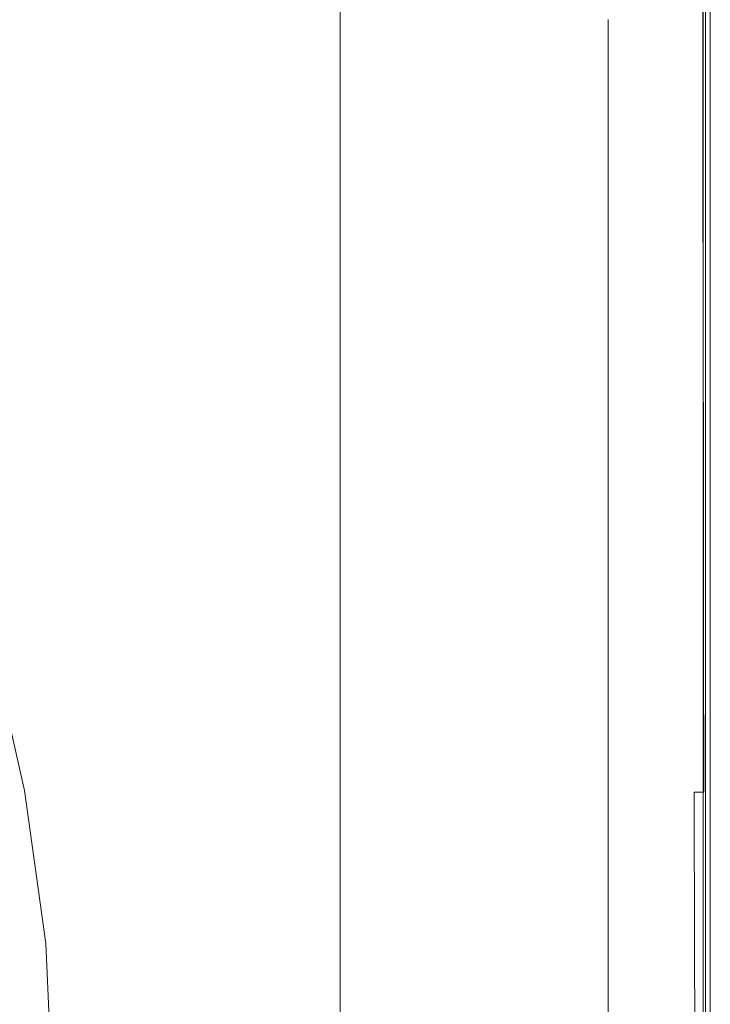
# Model space of a CAD drawing. Extents: x -800 to 800, y -363 to 387.
# Drawn here: x 710 to 800, y 36 to 164 of the extents above; entities that cross this region are included whole.
import ezdxf

# ---------------------------------------------------------------- set-up
doc = ezdxf.new("R2010")
doc.units = 0
doc.header["$LTSCALE"] = 500
doc.header["$MEASUREMENT"] = 0
doc.layers.add('TELIMENA_CERAMIKA', color=7, linetype='Continuous')

msp = doc.modelspace()

# ---------------------------------------------------------------- linework, layer by layer
at = {"layer": 'TELIMENA_CERAMIKA', "lineweight": 0}
for points, invisible_edges in [([(757.96, 187.11, 223.47), (757.96, 156.64, 223.47), (751.95, 164.14, 223.47), (751.95, 196.01, 223.47)], 11), ([(769.6, 196.23, 223.47), (775.05, 187.19, 223.47), (775.05, 161.79, 223.47), (769.6, 169.86, 223.47)], 15), ([(763.87, 178.34, 223.47), (763.87, 149.26, 223.47), (757.96, 156.64, 223.47), (757.96, 187.11, 223.47)], 15), ([(780.12, 178.77, 223.47), (780.12, 154.27, 223.47), (775.05, 161.79, 223.47), (775.05, 187.19, 223.47)], 15), ([(788.76, 164.43, 223.47), (788.76, 186.8, 223.47), (792.14, 180.81, 223.47), (792.14, 158.81, 223.47)], 15), ([(794.77, 154.45, 223.47), (792.14, 158.81, 223.47), (792.14, 180.81, 223.47), (794.77, 176.16, 223.47)], 15), ([(763.87, 178.34, 223.47), (769.6, 169.86, 223.47), (769.6, 142.12, 223.47), (763.87, 149.26, 223.47)], 15), ([(784.72, 171.13, 223.47), (784.72, 147.46, 223.47), (780.12, 154.27, 223.47), (780.12, 178.77, 223.47)], 15), ([(796.74, 151.17, 223.6), (794.77, 154.45, 223.47), (794.77, 176.16, 223.47), (796.74, 172.67, 223.6)], 15), ([(796.74, 151.17, 223.6), (796.74, 172.67, 223.6), (798.15, 170.17, 223.98), (798.15, 148.83, 223.98)], 15), ([(784.72, 171.13, 223.47), (788.76, 164.43, 223.47), (788.76, 141.48, 223.47), (784.72, 147.46, 223.47)], 15), ([(707.26, 147.4, 282.68), (721.66, 146.66, 285.28), (718.06, 168.22, 285.43), (701.51, 169.45, 282.98)], 15), ([(769.6, 169.86, 223.47), (775.05, 161.79, 223.47), (775.05, 135.32, 223.47), (769.6, 142.12, 223.47)], 15), ([(798.15, 148.83, 223.98), (798.15, 170.17, 223.98), (799.09, 168.51, 224.74), (799.09, 147.27, 224.74)], 15), ([(721.66, 146.66, 285.28), (735.8, 146.03, 286.85), (733.45, 167.37, 286.92), (718.06, 168.22, 285.43)], 15), ([(799.65, 146.34, 226.01), (799.09, 147.27, 224.74), (799.09, 168.51, 224.74), (799.65, 167.51, 226.01)], 13), ([(748.91, 145.68, 287.79), (747.4, 166.89, 287.82), (733.45, 167.37, 286.92), (735.8, 146.03, 286.85)], 15), ([(760.76, 145.53, 288.26), (759.79, 166.68, 288.26), (747.4, 166.89, 287.82), (748.91, 145.68, 287.79)], 15), ([(760.76, 145.53, 288.26), (771.13, 145.53, 288.41), (770.49, 166.66, 288.41), (759.79, 166.68, 288.26)], 15), ([(771.13, 145.53, 288.41), (779.8, 145.59, 288.41), (779.35, 166.71, 288.41), (770.49, 166.66, 288.41)], 15), ([(786.54, 145.63, 288.41), (786.24, 166.76, 288.41), (779.35, 166.71, 288.41), (779.8, 145.59, 288.41)], 15), ([(791.6, 145.66, 288.29), (791.41, 166.79, 288.29), (786.24, 166.76, 288.41), (786.54, 145.63, 288.41)], 15), ([(791.6, 145.66, 288.29), (795.21, 145.68, 287.91), (795.1, 166.82, 287.91), (791.41, 166.79, 288.29)], 15), ([(795.21, 145.68, 287.91), (797.62, 145.7, 287.15), (797.57, 166.83, 287.15), (795.1, 166.82, 287.91)], 15), ([(797.93, 145.35, 221.67), (797.93, 166.43, 221.67), (796.76, 166.2, 222.05), (796.76, 145.15, 222.05)], 15), ([(799.07, 145.71, 285.88), (799.04, 166.84, 285.88), (797.57, 166.83, 287.15), (797.62, 145.7, 287.15)], 15), ([(797.93, 145.35, 221.67), (798.81, 145.5, 221.21), (798.81, 166.61, 221.21), (797.93, 166.43, 221.67)], 15), ([(798.81, 145.5, 221.21), (799.42, 145.61, 220.66), (799.42, 166.73, 220.66), (798.81, 166.61, 221.21)], 15), ([(799.79, 145.71, 283.98), (799.78, 166.85, 283.98), (799.04, 166.84, 285.88), (799.07, 145.71, 285.88)], 11), ([(799.79, 145.67, 220.05), (799.79, 166.8, 220.05), (799.42, 166.73, 220.66), (799.42, 145.61, 220.66)], 11), ([(799.93, 145.87, 227.91), (799.65, 146.34, 226.01), (799.65, 167.51, 226.01), (799.93, 167.02, 227.91)], 15), ([(799.79, 145.71, 283.98), (800.03, 145.72, 281.31), (800.03, 166.85, 281.31), (799.78, 166.85, 283.98)], 15), ([(799.97, 145.7, 211.31), (799.97, 166.84, 211.31), (799.79, 166.8, 220.05), (799.79, 145.67, 220.05)], 15), ([(799.93, 145.87, 227.91), (799.93, 167.02, 227.91), (800.03, 166.85, 230.58), (800.03, 145.72, 230.58)], 15), ([(799.97, 145.7, 211.31), (800.03, 145.72, 186.39), (800.03, 166.85, 186.39), (799.97, 166.84, 211.31)], 15), ([(800.03, 145.72, 230.58), (800.03, 166.85, 230.58), (800.03, 166.85, 234.13), (800.03, 145.72, 234.13)], 15), ([(800.03, 145.72, 267.87), (800.03, 145.72, 262.03), (800.03, 166.85, 262.03), (800.03, 166.85, 267.87)], 15), ([(800.03, 145.72, 262.03), (800.03, 145.72, 255.94), (800.03, 166.85, 255.94), (800.03, 166.85, 262.03)], 15), ([(800.03, 145.72, 267.87), (800.03, 166.85, 267.87), (800.03, 166.85, 273.19), (800.03, 145.72, 273.19)], 15), ([(800.03, 145.72, 273.19), (800.03, 166.85, 273.19), (800.03, 166.85, 277.76), (800.03, 145.72, 277.76)], 15), ([(800.03, 145.72, 244.02), (800.03, 145.72, 238.69), (800.03, 166.85, 238.69), (800.03, 166.85, 244.02)], 15), ([(800.03, 145.72, 238.69), (800.03, 145.72, 234.13), (800.03, 166.85, 234.13), (800.03, 166.85, 238.69)], 15), ([(800.03, 145.72, 244.02), (800.03, 166.85, 244.02), (800.03, 166.85, 249.86), (800.03, 145.72, 249.86)], 15), ([(800.03, 145.72, 249.86), (800.03, 166.85, 249.86), (800.03, 166.85, 255.94), (800.03, 145.72, 255.94)], 15), ([(800.03, 145.72, 281.31), (800.03, 145.72, 277.76), (800.03, 166.85, 277.76), (800.03, 166.85, 281.31)], 15), ([(800.03, 145.72, 186.39), (800.03, 145.72, 137.23), (800.03, 166.85, 137.23), (800.03, 166.85, 186.39)], 15), ([(800.03, 145.72, -49.88), (800.03, 145.72, -171.7), (800.03, 166.85, -171.7), (800.03, 166.85, -49.88)], 15), ([(800.03, 145.72, -171.7), (800.03, 145.72, -301.59), (800.03, 166.85, -301.59), (800.03, 166.85, -171.7)], 13), ([(800.03, 145.72, -49.88), (800.03, 166.85, -49.88), (800.03, 166.85, 55.78), (800.03, 145.72, 55.78)], 15), ([(800.03, 145.72, 55.78), (800.03, 166.85, 55.78), (800.03, 166.85, 137.23), (800.03, 145.72, 137.23)], 15), ([(791.37, 144.22, 222.58), (791.37, 165.12, 222.58), (789.11, 164.67, 222.61), (789.11, 143.83, 222.61)], 15), ([(791.37, 144.22, 222.58), (793.45, 144.58, 222.49), (793.45, 165.54, 222.49), (791.37, 165.12, 222.58)], 15), ([(793.45, 144.58, 222.49), (795.28, 144.89, 222.33), (795.28, 165.9, 222.33), (793.45, 165.54, 222.49)], 15), ([(796.76, 145.15, 222.05), (796.76, 166.2, 222.05), (795.28, 165.9, 222.33), (795.28, 144.89, 222.33)], 15), ([(757.96, 124.87, 223.47), (751.95, 130.71, 223.47), (751.95, 164.14, 223.47), (757.96, 156.64, 223.47)], 13), ([(789.11, 143.83, 222.61), (789.11, 164.67, 222.61), (786.77, 164.2, 222.61), (786.77, 143.42, 222.61)], 11), ([(788.76, 164.43, 223.47), (792.14, 158.81, 223.47), (792.14, 136.47, 223.47), (788.76, 141.48, 223.47)], 15), ([(780.12, 154.27, 223.47), (780.12, 129, 223.47), (775.05, 135.32, 223.47), (775.05, 161.79, 223.47)], 15), ([(794.77, 154.45, 223.47), (794.77, 132.57, 223.47), (792.14, 136.47, 223.47), (792.14, 158.81, 223.47)], 15), ([(763.87, 119.12, 223.47), (757.96, 124.87, 223.47), (757.96, 156.64, 223.47), (763.87, 149.26, 223.47)], 15), ([(784.72, 147.46, 223.47), (784.72, 123.26, 223.47), (780.12, 129, 223.47), (780.12, 154.27, 223.47)], 15), ([(796.74, 151.17, 223.6), (796.74, 129.65, 223.6), (794.77, 132.57, 223.47), (794.77, 154.45, 223.47)], 15), ([(796.74, 151.17, 223.6), (798.15, 148.83, 223.98), (798.15, 127.56, 223.98), (796.74, 129.65, 223.6)], 15), ([(763.87, 119.12, 223.47), (763.87, 149.26, 223.47), (769.6, 142.12, 223.47), (769.6, 113.55, 223.47)], 15), ([(798.15, 148.83, 223.98), (799.09, 147.27, 224.74), (799.09, 126.17, 224.74), (798.15, 127.56, 223.98)], 15), ([(707.26, 147.4, 282.68), (693.38, 148.08, 278.63), (701.61, 125.98, 278.44), (713.25, 125.72, 282.58)], 15), ([(707.26, 147.4, 282.68), (713.25, 125.72, 282.58), (725.88, 125.3, 285.23), (721.66, 146.66, 285.28)], 15), ([(784.72, 147.46, 223.47), (788.76, 141.48, 223.47), (788.76, 118.22, 223.47), (784.72, 123.26, 223.47)], 15), ([(799.65, 146.34, 226.01), (799.65, 125.34, 226.01), (799.09, 126.17, 224.74), (799.09, 147.27, 224.74)], 11), ([(721.66, 146.66, 285.28), (725.88, 125.3, 285.23), (738.69, 124.89, 286.82), (735.8, 146.03, 286.85)], 15), ([(748.91, 145.68, 287.79), (735.8, 146.03, 286.85), (738.69, 124.89, 286.82), (750.86, 124.67, 287.78)], 15), ([(799.93, 145.87, 227.91), (799.93, 124.92, 227.91), (799.65, 125.34, 226.01), (799.65, 146.34, 226.01)], 15), ([(799.93, 145.87, 227.91), (800.03, 145.72, 230.58), (800.03, 124.78, 230.58), (799.93, 124.92, 227.91)], 15), ([(760.76, 145.53, 288.26), (748.91, 145.68, 287.79), (750.86, 124.67, 287.78), (762.07, 124.6, 288.26)], 15), ([(760.76, 145.53, 288.26), (762.07, 124.6, 288.26), (772.03, 124.61, 288.41), (771.13, 145.53, 288.41)], 15), ([(771.13, 145.53, 288.41), (772.03, 124.61, 288.41), (780.43, 124.66, 288.41), (779.8, 145.59, 288.41)], 15), ([(786.54, 145.63, 288.41), (779.8, 145.59, 288.41), (780.43, 124.66, 288.41), (786.96, 124.7, 288.41)], 15), ([(791.6, 145.66, 288.29), (786.54, 145.63, 288.41), (786.96, 124.7, 288.41), (791.86, 124.73, 288.29)], 15), ([(791.6, 145.66, 288.29), (791.86, 124.73, 288.29), (795.36, 124.75, 287.91), (795.21, 145.68, 287.91)], 15), ([(793.45, 144.58, 222.49), (793.45, 123.81, 222.49), (795.28, 124.08, 222.33), (795.28, 144.89, 222.33)], 15), ([(795.21, 145.68, 287.91), (795.36, 124.75, 287.91), (797.7, 124.77, 287.15), (797.62, 145.7, 287.15)], 15), ([(796.76, 145.15, 222.05), (795.28, 144.89, 222.33), (795.28, 124.08, 222.33), (796.76, 124.3, 222.05)], 15), ([(797.93, 145.35, 221.67), (796.76, 145.15, 222.05), (796.76, 124.3, 222.05), (797.93, 124.47, 221.67)], 15), ([(799.07, 145.71, 285.88), (797.62, 145.7, 287.15), (797.7, 124.77, 287.15), (799.09, 124.78, 285.88)], 15), ([(797.93, 145.35, 221.67), (797.93, 124.47, 221.67), (798.81, 124.6, 221.21), (798.81, 145.5, 221.21)], 15), ([(798.81, 145.5, 221.21), (798.81, 124.6, 221.21), (799.42, 124.69, 220.66), (799.42, 145.61, 220.66)], 15), ([(799.79, 145.71, 283.98), (799.07, 145.71, 285.88), (799.09, 124.78, 285.88), (799.79, 124.78, 283.98)], 13), ([(799.79, 145.67, 220.05), (799.42, 145.61, 220.66), (799.42, 124.69, 220.66), (799.79, 124.75, 220.05)], 13), ([(799.79, 145.71, 283.98), (799.79, 124.78, 283.98), (800.03, 124.78, 281.31), (800.03, 145.72, 281.31)], 15), ([(799.97, 145.7, 211.31), (799.79, 145.67, 220.05), (799.79, 124.75, 220.05), (799.97, 124.77, 211.31)], 15), ([(799.97, 145.7, 211.31), (799.97, 124.77, 211.31), (800.03, 124.78, 186.39), (800.03, 145.72, 186.39)], 15), ([(800.03, 145.72, 230.58), (800.03, 145.72, 234.13), (800.03, 124.78, 234.13), (800.03, 124.78, 230.58)], 15), ([(800.03, 145.72, 267.87), (800.03, 124.78, 267.87), (800.03, 124.78, 262.03), (800.03, 145.72, 262.03)], 15), ([(800.03, 145.72, 262.03), (800.03, 124.78, 262.03), (800.03, 124.78, 255.94), (800.03, 145.72, 255.94)], 15), ([(800.03, 145.72, 267.87), (800.03, 145.72, 273.19), (800.03, 124.78, 273.19), (800.03, 124.78, 267.87)], 15), ([(800.03, 145.72, 273.19), (800.03, 145.72, 277.76), (800.03, 124.78, 277.76), (800.03, 124.78, 273.19)], 15), ([(800.03, 145.72, 244.02), (800.03, 145.72, 249.86), (800.03, 124.78, 249.86), (800.03, 124.78, 244.02)], 15), ([(800.03, 145.72, 249.86), (800.03, 145.72, 255.94), (800.03, 124.78, 255.94), (800.03, 124.78, 249.86)], 15), ([(800.03, 145.72, 244.02), (800.03, 124.78, 244.02), (800.03, 124.78, 238.69), (800.03, 145.72, 238.69)], 15), ([(800.03, 145.72, 238.69), (800.03, 124.78, 238.69), (800.03, 124.78, 234.13), (800.03, 145.72, 234.13)], 15), ([(800.03, 145.72, 281.31), (800.03, 124.78, 281.31), (800.03, 124.78, 277.76), (800.03, 145.72, 277.76)], 15), ([(800.03, 145.72, 186.39), (800.03, 124.78, 186.39), (800.03, 124.78, 137.23), (800.03, 145.72, 137.23)], 15), ([(800.03, 145.72, -49.88), (800.03, 124.78, -49.88), (800.03, 124.78, -171.7), (800.03, 145.72, -171.7)], 15), ([(800.03, 145.72, -171.7), (800.03, 124.78, -171.7), (800.03, 124.78, -301.59), (800.03, 145.72, -301.59)], 11), ([(800.03, 145.72, -49.88), (800.03, 145.72, 55.78), (800.03, 124.78, 55.78), (800.03, 124.78, -49.88)], 15), ([(800.03, 145.72, 55.78), (800.03, 145.72, 137.23), (800.03, 124.78, 137.23), (800.03, 124.78, 55.78)], 15), ([(789.11, 143.83, 222.61), (786.77, 143.42, 222.61), (786.77, 122.83, 222.61), (789.11, 123.18, 222.61)], 13), ([(791.37, 144.22, 222.58), (789.11, 143.83, 222.61), (789.11, 123.18, 222.61), (791.37, 123.51, 222.58)], 15), ([(791.37, 144.22, 222.58), (791.37, 123.51, 222.58), (793.45, 123.81, 222.49), (793.45, 144.58, 222.49)], 15), ([(769.6, 113.55, 223.47), (769.6, 142.12, 223.47), (775.05, 135.32, 223.47), (775.05, 108.26, 223.47)], 15), ([(788.76, 141.48, 223.47), (792.14, 136.47, 223.47), (792.14, 114, 223.47), (788.76, 118.22, 223.47)], 15), ([(794.77, 132.57, 223.47), (794.77, 110.72, 223.47), (792.14, 114, 223.47), (792.14, 136.47, 223.47)], 15), ([(780.12, 103.33, 223.47), (775.05, 108.26, 223.47), (775.05, 135.32, 223.47), (780.12, 129, 223.47)], 15), ([(796.74, 129.65, 223.6), (796.74, 108.26, 223.6), (794.77, 110.72, 223.47), (794.77, 132.57, 223.47)], 15), ([(757.96, 92.69, 223.47), (751.95, 96.82, 223.47), (751.95, 130.71, 223.47), (757.96, 124.87, 223.47)], 13), ([(796.74, 129.65, 223.6), (798.15, 127.56, 223.98), (798.15, 106.51, 223.98), (796.74, 108.26, 223.6)], 15), ([(784.72, 98.86, 223.47), (780.12, 103.33, 223.47), (780.12, 129, 223.47), (784.72, 123.26, 223.47)], 15), ([(798.15, 127.56, 223.98), (799.09, 126.17, 224.74), (799.09, 105.34, 224.74), (798.15, 106.51, 223.98)], 15), ([(713.25, 125.72, 282.58), (701.61, 125.98, 278.44), (708.58, 104.68, 278.44), (718.84, 104.55, 282.58)], 15), ([(713.25, 125.72, 282.58), (718.84, 104.55, 282.58), (730.09, 104.33, 285.23), (725.88, 125.3, 285.23)], 15), ([(799.65, 125.34, 226.01), (799.65, 104.63, 226.01), (799.09, 105.34, 224.74), (799.09, 126.17, 224.74)], 11), ([(725.88, 125.3, 285.23), (730.09, 104.33, 285.23), (741.69, 104.12, 286.82), (738.69, 124.89, 286.82)], 15), ([(750.86, 124.67, 287.78), (738.69, 124.89, 286.82), (741.69, 104.12, 286.82), (752.96, 104.01, 287.78)], 15), ([(762.07, 124.6, 288.26), (750.86, 124.67, 287.78), (752.96, 104.01, 287.78), (763.54, 103.99, 288.26)], 15), ([(763.87, 88.62, 223.47), (757.96, 92.69, 223.47), (757.96, 124.87, 223.47), (763.87, 119.12, 223.47)], 15), ([(762.07, 124.6, 288.26), (763.54, 103.99, 288.26), (773.06, 104.01, 288.41), (772.03, 124.61, 288.41)], 15), ([(772.03, 124.61, 288.41), (773.06, 104.01, 288.41), (781.15, 104.06, 288.41), (780.43, 124.66, 288.41)], 15), ([(786.96, 124.7, 288.41), (780.43, 124.66, 288.41), (781.15, 104.06, 288.41), (787.44, 104.09, 288.41)], 15), ([(791.86, 124.73, 288.29), (786.96, 124.7, 288.41), (787.44, 104.09, 288.41), (792.16, 104.12, 288.29)], 15), ([(791.86, 124.73, 288.29), (792.16, 104.12, 288.29), (795.53, 104.14, 287.91), (795.36, 124.75, 287.91)], 15), ([(796.76, 124.3, 222.05), (795.28, 124.08, 222.33), (795.28, 103.59, 222.33), (796.76, 103.77, 222.05)], 15), ([(795.36, 124.75, 287.91), (795.53, 104.14, 287.91), (797.78, 104.15, 287.15), (797.7, 124.77, 287.15)], 15), ([(797.93, 124.47, 221.67), (796.76, 124.3, 222.05), (796.76, 103.77, 222.05), (797.93, 103.91, 221.67)], 15), ([(799.09, 124.78, 285.88), (797.7, 124.77, 287.15), (797.78, 104.15, 287.15), (799.13, 104.16, 285.88)], 15), ([(797.93, 124.47, 221.67), (797.93, 103.91, 221.67), (798.81, 104.02, 221.21), (798.81, 124.6, 221.21)], 15), ([(798.81, 124.6, 221.21), (798.81, 104.02, 221.21), (799.42, 104.09, 220.66), (799.42, 124.69, 220.66)], 15), ([(799.79, 124.78, 283.98), (799.09, 124.78, 285.88), (799.13, 104.16, 285.88), (799.8, 104.16, 283.98)], 13), ([(799.79, 124.75, 220.05), (799.42, 124.69, 220.66), (799.42, 104.09, 220.66), (799.79, 104.13, 220.05)], 13), ([(799.93, 124.92, 227.91), (799.93, 104.28, 227.91), (799.65, 104.63, 226.01), (799.65, 125.34, 226.01)], 15), ([(799.79, 124.78, 283.98), (799.8, 104.16, 283.98), (800.03, 104.16, 281.31), (800.03, 124.78, 281.31)], 15), ([(799.97, 124.77, 211.31), (799.79, 124.75, 220.05), (799.79, 104.13, 220.05), (799.97, 104.16, 211.31)], 15), ([(799.93, 124.92, 227.91), (800.03, 124.78, 230.58), (800.03, 104.16, 230.58), (799.93, 104.28, 227.91)], 15), ([(799.97, 124.77, 211.31), (799.97, 104.16, 211.31), (800.03, 104.16, 186.39), (800.03, 124.78, 186.39)], 15), ([(800.03, 124.78, 230.58), (800.03, 124.78, 234.13), (800.03, 104.16, 234.13), (800.03, 104.16, 230.58)], 15), ([(800.03, 124.78, 267.87), (800.03, 104.16, 267.87), (800.03, 104.16, 262.03), (800.03, 124.78, 262.03)], 15), ([(800.03, 124.78, 262.03), (800.03, 104.16, 262.03), (800.03, 104.16, 255.94), (800.03, 124.78, 255.94)], 15), ([(800.03, 124.78, 267.87), (800.03, 124.78, 273.19), (800.03, 104.16, 273.19), (800.03, 104.16, 267.87)], 15), ([(800.03, 124.78, 273.19), (800.03, 124.78, 277.76), (800.03, 104.16, 277.76), (800.03, 104.16, 273.19)], 15), ([(800.03, 124.78, 244.02), (800.03, 124.78, 249.86), (800.03, 104.16, 249.86), (800.03, 104.16, 244.02)], 15), ([(800.03, 124.78, 249.86), (800.03, 124.78, 255.94), (800.03, 104.16, 255.94), (800.03, 104.16, 249.86)], 15), ([(800.03, 124.78, 244.02), (800.03, 104.16, 244.02), (800.03, 104.16, 238.69), (800.03, 124.78, 238.69)], 15), ([(800.03, 124.78, 238.69), (800.03, 104.16, 238.69), (800.03, 104.16, 234.13), (800.03, 124.78, 234.13)], 15), ([(800.03, 124.78, 281.31), (800.03, 104.16, 281.31), (800.03, 104.16, 277.76), (800.03, 124.78, 277.76)], 15), ([(800.03, 124.78, 186.39), (800.03, 104.16, 186.39), (800.03, 104.16, 137.23), (800.03, 124.78, 137.23)], 15), ([(800.03, 124.78, -49.88), (800.03, 104.16, -49.88), (800.03, 104.16, -171.7), (800.03, 124.78, -171.7)], 15), ([(800.03, 124.78, -171.7), (800.03, 104.16, -171.7), (800.03, 104.16, -301.59), (800.03, 124.78, -301.59)], 11), ([(800.03, 124.78, -49.88), (800.03, 124.78, 55.78), (800.03, 104.16, 55.78), (800.03, 104.16, -49.88)], 15), ([(800.03, 124.78, 55.78), (800.03, 124.78, 137.23), (800.03, 104.16, 137.23), (800.03, 104.16, 55.78)], 15), ([(784.72, 98.86, 223.47), (784.72, 123.26, 223.47), (788.76, 118.22, 223.47), (788.76, 94.94, 223.47)], 15), ([(789.11, 123.18, 222.61), (786.77, 122.83, 222.61), (786.77, 102.56, 222.61), (789.11, 102.84, 222.61)], 13), ([(791.37, 123.51, 222.58), (789.11, 123.18, 222.61), (789.11, 102.84, 222.61), (791.37, 103.11, 222.58)], 15), ([(791.37, 123.51, 222.58), (791.37, 103.11, 222.58), (793.45, 103.37, 222.49), (793.45, 123.81, 222.49)], 15), ([(793.45, 123.81, 222.49), (793.45, 103.37, 222.49), (795.28, 103.59, 222.33), (795.28, 124.08, 222.33)], 15), ([(763.87, 88.62, 223.47), (763.87, 119.12, 223.47), (769.6, 113.55, 223.47), (769.6, 84.69, 223.47)], 15), ([(788.76, 94.94, 223.47), (788.76, 118.22, 223.47), (792.14, 114, 223.47), (792.14, 91.65, 223.47)], 15), ([(794.77, 89.09, 223.47), (792.14, 91.65, 223.47), (792.14, 114, 223.47), (794.77, 110.72, 223.47)], 15), ([(769.6, 84.69, 223.47), (769.6, 113.55, 223.47), (775.05, 108.26, 223.47), (775.05, 80.94, 223.47)], 15), ([(796.74, 87.18, 223.6), (794.77, 89.09, 223.47), (794.77, 110.72, 223.47), (796.74, 108.26, 223.6)], 15), ([(780.12, 77.46, 223.47), (775.05, 80.94, 223.47), (775.05, 108.26, 223.47), (780.12, 103.33, 223.47)], 15), ([(796.74, 87.18, 223.6), (796.74, 108.26, 223.6), (798.15, 106.51, 223.98), (798.15, 85.81, 223.98)], 15), ([(798.15, 85.81, 223.98), (798.15, 106.51, 223.98), (799.09, 105.34, 224.74), (799.09, 84.9, 224.74)], 15), ([(799.65, 84.35, 226.01), (799.09, 84.9, 224.74), (799.09, 105.34, 224.74), (799.65, 104.63, 226.01)], 13), ([(714.11, 84.12, 278.44), (708.58, 104.68, 278.44), (699.99, 104.63, 272.39), (706.37, 84.08, 272.39)], 15), ([(723.39, 84.06, 282.58), (718.84, 104.55, 282.58), (708.58, 104.68, 278.44), (714.11, 84.12, 278.44)], 15), ([(723.39, 84.06, 282.58), (733.66, 83.96, 285.23), (730.09, 104.33, 285.23), (718.84, 104.55, 282.58)], 15), ([(733.66, 83.96, 285.23), (744.36, 83.87, 286.82), (741.69, 104.12, 286.82), (730.09, 104.33, 285.23)], 15), ([(754.93, 83.83, 287.78), (752.96, 104.01, 287.78), (741.69, 104.12, 286.82), (744.36, 83.87, 286.82)], 15), ([(764.97, 83.84, 288.26), (763.54, 103.99, 288.26), (752.96, 104.01, 287.78), (754.93, 83.83, 287.78)], 15), ([(764.97, 83.84, 288.26), (774.09, 83.86, 288.41), (773.06, 104.01, 288.41), (763.54, 103.99, 288.26)], 15), ([(774.09, 83.86, 288.41), (781.87, 83.9, 288.41), (781.15, 104.06, 288.41), (773.06, 104.01, 288.41)], 15), ([(787.92, 83.93, 288.41), (787.44, 104.09, 288.41), (781.15, 104.06, 288.41), (781.87, 83.9, 288.41)], 15), ([(792.46, 83.95, 288.29), (792.16, 104.12, 288.29), (787.44, 104.09, 288.41), (787.92, 83.93, 288.41)], 15), ([(792.46, 83.95, 288.29), (795.7, 83.96, 287.91), (795.53, 104.14, 287.91), (792.16, 104.12, 288.29)], 15), ([(796.76, 83.67, 222.05), (796.76, 103.77, 222.05), (795.28, 103.59, 222.33), (795.28, 83.53, 222.33)], 15), ([(795.7, 83.96, 287.91), (797.87, 83.97, 287.15), (797.78, 104.15, 287.15), (795.53, 104.14, 287.91)], 15), ([(797.93, 83.78, 221.67), (797.93, 103.91, 221.67), (796.76, 103.77, 222.05), (796.76, 83.67, 222.05)], 15), ([(799.16, 83.98, 285.88), (799.13, 104.16, 285.88), (797.78, 104.15, 287.15), (797.87, 83.97, 287.15)], 15), ([(797.93, 83.78, 221.67), (798.81, 83.87, 221.21), (798.81, 104.02, 221.21), (797.93, 103.91, 221.67)], 15), ([(798.81, 83.87, 221.21), (799.42, 83.93, 220.66), (799.42, 104.09, 220.66), (798.81, 104.02, 221.21)], 15), ([(799.81, 83.98, 283.98), (799.8, 104.16, 283.98), (799.13, 104.16, 285.88), (799.16, 83.98, 285.88)], 11), ([(799.79, 83.96, 220.05), (799.79, 104.13, 220.05), (799.42, 104.09, 220.66), (799.42, 83.93, 220.66)], 11), ([(799.93, 84.08, 227.91), (799.65, 84.35, 226.01), (799.65, 104.63, 226.01), (799.93, 104.28, 227.91)], 15), ([(799.97, 83.98, 211.31), (799.97, 104.16, 211.31), (799.79, 104.13, 220.05), (799.79, 83.96, 220.05)], 15), ([(799.81, 83.98, 283.98), (800.03, 83.98, 281.31), (800.03, 104.16, 281.31), (799.8, 104.16, 283.98)], 15), ([(799.93, 84.08, 227.91), (799.93, 104.28, 227.91), (800.03, 104.16, 230.58), (800.03, 83.98, 230.58)], 15), ([(799.97, 83.98, 211.31), (800.03, 83.98, 186.39), (800.03, 104.16, 186.39), (799.97, 104.16, 211.31)], 15), ([(800.03, 83.98, -49.88), (800.03, 83.98, -171.7), (800.03, 104.16, -171.7), (800.03, 104.16, -49.88)], 15), ([(800.03, 83.98, -171.7), (800.03, 83.98, -301.59), (800.03, 104.16, -301.59), (800.03, 104.16, -171.7)], 13), ([(800.03, 83.98, -49.88), (800.03, 104.16, -49.88), (800.03, 104.16, 55.78), (800.03, 83.98, 55.78)], 15), ([(800.03, 83.98, 230.58), (800.03, 104.16, 230.58), (800.03, 104.16, 234.13), (800.03, 83.98, 234.13)], 15), ([(800.03, 83.98, 267.87), (800.03, 83.98, 262.03), (800.03, 104.16, 262.03), (800.03, 104.16, 267.87)], 15), ([(800.03, 83.98, 262.03), (800.03, 83.98, 255.94), (800.03, 104.16, 255.94), (800.03, 104.16, 262.03)], 15), ([(800.03, 83.98, 267.87), (800.03, 104.16, 267.87), (800.03, 104.16, 273.19), (800.03, 83.98, 273.19)], 15), ([(800.03, 83.98, 273.19), (800.03, 104.16, 273.19), (800.03, 104.16, 277.76), (800.03, 83.98, 277.76)], 15), ([(800.03, 83.98, 244.02), (800.03, 104.16, 244.02), (800.03, 104.16, 249.86), (800.03, 83.98, 249.86)], 15), ([(800.03, 83.98, 249.86), (800.03, 104.16, 249.86), (800.03, 104.16, 255.94), (800.03, 83.98, 255.94)], 15), ([(800.03, 83.98, 244.02), (800.03, 83.98, 238.69), (800.03, 104.16, 238.69), (800.03, 104.16, 244.02)], 15), ([(800.03, 83.98, 238.69), (800.03, 83.98, 234.13), (800.03, 104.16, 234.13), (800.03, 104.16, 238.69)], 15), ([(800.03, 83.98, 281.31), (800.03, 83.98, 277.76), (800.03, 104.16, 277.76), (800.03, 104.16, 281.31)], 15), ([(800.03, 83.98, 186.39), (800.03, 83.98, 137.23), (800.03, 104.16, 137.23), (800.03, 104.16, 186.39)], 15), ([(800.03, 83.98, 55.78), (800.03, 104.16, 55.78), (800.03, 104.16, 137.23), (800.03, 83.98, 137.23)], 15), ([(784.72, 74.3, 223.47), (780.12, 77.46, 223.47), (780.12, 103.33, 223.47), (784.72, 98.86, 223.47)], 15), ([(789.11, 82.94, 222.61), (789.11, 102.84, 222.61), (786.77, 102.56, 222.61), (786.77, 82.71, 222.61)], 11), ([(791.37, 83.15, 222.58), (791.37, 103.11, 222.58), (789.11, 102.84, 222.61), (789.11, 82.94, 222.61)], 15), ([(791.37, 83.15, 222.58), (793.45, 83.35, 222.49), (793.45, 103.37, 222.49), (791.37, 103.11, 222.58)], 15), ([(793.45, 83.35, 222.49), (795.28, 83.53, 222.33), (795.28, 103.59, 222.33), (793.45, 103.37, 222.49)], 15), ([(784.72, 74.3, 223.47), (784.72, 98.86, 223.47), (788.76, 94.94, 223.47), (788.76, 71.52, 223.47)], 15), ([(757.96, 92.69, 223.47), (757.96, 60.99, 223.47), (751.95, 63.55, 223.47), (751.95, 96.82, 223.47)], 11), ([(788.76, 71.52, 223.47), (788.76, 94.94, 223.47), (792.14, 91.65, 223.47), (792.14, 69.2, 223.47)], 15), ([(763.87, 88.62, 223.47), (763.87, 58.48, 223.47), (757.96, 60.99, 223.47), (757.96, 92.69, 223.47)], 15), ([(794.77, 67.39, 223.47), (792.14, 69.2, 223.47), (792.14, 91.65, 223.47), (794.77, 89.09, 223.47)], 15), ([(763.87, 88.62, 223.47), (769.6, 84.69, 223.47), (769.6, 56.04, 223.47), (763.87, 58.48, 223.47)], 15), ([(796.74, 66.04, 223.6), (794.77, 67.39, 223.47), (794.77, 89.09, 223.47), (796.74, 87.18, 223.6)], 15), ([(796.74, 66.04, 223.6), (796.74, 87.18, 223.6), (798.15, 85.81, 223.98), (798.15, 65.07, 223.98)], 15), ([(798.15, 65.07, 223.98), (798.15, 85.81, 223.98), (799.09, 84.9, 224.74), (799.09, 64.43, 224.74)], 15), ([(769.6, 84.69, 223.47), (775.05, 80.94, 223.47), (775.05, 53.72, 223.47), (769.6, 56.04, 223.47)], 15), ([(799.65, 64.04, 226.01), (799.09, 64.43, 224.74), (799.09, 84.9, 224.74), (799.65, 84.35, 226.01)], 13), ([(705.71, 63.92, 264), (710.94, 63.99, 272.39), (706.37, 84.08, 272.39), (700.73, 83.91, 264)], 13), ([(718.13, 64, 278.44), (714.11, 84.12, 278.44), (706.37, 84.08, 272.39), (710.94, 63.99, 272.39)], 15), ([(726.79, 63.96, 282.58), (723.39, 84.06, 282.58), (714.11, 84.12, 278.44), (718.13, 64, 278.44)], 15), ([(726.79, 63.96, 282.58), (736.42, 63.89, 285.23), (733.66, 83.96, 285.23), (723.39, 84.06, 282.58)], 15), ([(736.42, 63.89, 285.23), (746.52, 63.83, 286.82), (744.36, 83.87, 286.82), (733.66, 83.96, 285.23)], 15), ([(756.59, 63.79, 287.78), (754.93, 83.83, 287.78), (744.36, 83.87, 286.82), (746.52, 63.83, 286.82)], 15), ([(766.21, 63.78, 288.26), (764.97, 83.84, 288.26), (754.93, 83.83, 287.78), (756.59, 63.79, 287.78)], 15), ([(766.21, 63.78, 288.26), (774.98, 63.77, 288.41), (774.09, 83.86, 288.41), (764.97, 83.84, 288.26)], 15), ([(774.98, 63.77, 288.41), (782.5, 63.78, 288.41), (781.87, 83.9, 288.41), (774.09, 83.86, 288.41)], 15), ([(788.34, 63.78, 288.41), (787.92, 83.93, 288.41), (781.87, 83.9, 288.41), (782.5, 63.78, 288.41)], 15), ([(792.72, 63.78, 288.29), (792.46, 83.95, 288.29), (787.92, 83.93, 288.41), (788.34, 63.78, 288.41)], 15), ([(791.37, 63.17, 222.58), (793.45, 63.32, 222.49), (793.45, 83.35, 222.49), (791.37, 83.15, 222.58)], 15), ([(792.72, 63.78, 288.29), (795.85, 63.78, 287.91), (795.7, 83.96, 287.91), (792.46, 83.95, 288.29)], 15), ([(793.45, 63.32, 222.49), (795.28, 63.44, 222.33), (795.28, 83.53, 222.33), (793.45, 83.35, 222.49)], 15), ([(796.76, 63.55, 222.05), (796.76, 83.67, 222.05), (795.28, 83.53, 222.33), (795.28, 63.44, 222.33)], 15), ([(795.85, 63.78, 287.91), (797.94, 63.78, 287.15), (797.87, 83.97, 287.15), (795.7, 83.96, 287.91)], 15), ([(797.93, 63.63, 221.67), (797.93, 83.78, 221.67), (796.76, 83.67, 222.05), (796.76, 63.55, 222.05)], 15), ([(799.19, 63.78, 285.88), (799.16, 83.98, 285.88), (797.87, 83.97, 287.15), (797.94, 63.78, 287.15)], 7), ([(797.93, 63.63, 221.67), (798.81, 63.69, 221.21), (798.81, 83.87, 221.21), (797.93, 83.78, 221.67)], 15), ([(798.81, 63.69, 221.21), (799.42, 63.74, 220.66), (799.42, 83.93, 220.66), (798.81, 83.87, 221.21)], 15), ([(799.82, 63.78, 283.98), (799.81, 83.98, 283.98), (799.16, 83.98, 285.88), (799.19, 63.78, 285.88)], 11), ([(799.79, 63.76, 220.05), (799.79, 83.96, 220.05), (799.42, 83.93, 220.66), (799.42, 63.74, 220.66)], 11), ([(799.93, 63.84, 227.91), (799.65, 64.04, 226.01), (799.65, 84.35, 226.01), (799.93, 84.08, 227.91)], 15), ([(799.97, 63.78, 211.31), (799.97, 83.98, 211.31), (799.79, 83.96, 220.05), (799.79, 63.76, 220.05)], 15), ([(799.82, 63.78, 283.98), (800.03, 63.78, 281.31), (800.03, 83.98, 281.31), (799.81, 83.98, 283.98)], 15), ([(799.93, 63.84, 227.91), (799.93, 84.08, 227.91), (800.03, 83.98, 230.58), (800.03, 63.78, 230.58)], 15), ([(799.97, 63.78, 211.31), (800.03, 63.78, 186.39), (800.03, 83.98, 186.39), (799.97, 83.98, 211.31)], 15), ([(800.03, 63.78, 230.58), (800.03, 83.98, 230.58), (800.03, 83.98, 234.13), (800.03, 63.78, 234.13)], 15), ([(800.03, 63.78, 267.87), (800.03, 63.78, 262.03), (800.03, 83.98, 262.03), (800.03, 83.98, 267.87)], 15), ([(800.03, 63.78, 262.03), (800.03, 63.78, 255.94), (800.03, 83.98, 255.94), (800.03, 83.98, 262.03)], 15), ([(800.03, 63.78, 267.87), (800.03, 83.98, 267.87), (800.03, 83.98, 273.19), (800.03, 63.78, 273.19)], 15), ([(800.03, 63.78, 273.19), (800.03, 83.98, 273.19), (800.03, 83.98, 277.76), (800.03, 63.78, 277.76)], 15), ([(800.03, 63.78, 244.02), (800.03, 83.98, 244.02), (800.03, 83.98, 249.86), (800.03, 63.78, 249.86)], 15), ([(800.03, 63.78, 249.86), (800.03, 83.98, 249.86), (800.03, 83.98, 255.94), (800.03, 63.78, 255.94)], 15), ([(800.03, 63.78, 244.02), (800.03, 63.78, 238.69), (800.03, 83.98, 238.69), (800.03, 83.98, 244.02)], 15), ([(800.03, 63.78, 238.69), (800.03, 63.78, 234.13), (800.03, 83.98, 234.13), (800.03, 83.98, 238.69)], 15), ([(800.03, 63.78, 281.31), (800.03, 63.78, 277.76), (800.03, 83.98, 277.76), (800.03, 83.98, 281.31)], 15), ([(800.03, 63.78, 186.39), (800.03, 63.78, 137.23), (800.03, 83.98, 137.23), (800.03, 83.98, 186.39)], 15), ([(800.03, 63.78, -49.88), (800.03, 63.78, -171.7), (800.03, 83.98, -171.7), (800.03, 83.98, -49.88)], 15), ([(800.03, 63.78, -171.7), (800.03, 63.78, -301.59), (800.03, 83.98, -301.59), (800.03, 83.98, -171.7)], 13), ([(800.03, 63.78, -49.88), (800.03, 83.98, -49.88), (800.03, 83.98, 55.78), (800.03, 63.78, 55.78)], 15), ([(800.03, 63.78, 55.78), (800.03, 83.98, 55.78), (800.03, 83.98, 137.23), (800.03, 63.78, 137.23)], 15), ([(789.11, 63.01, 222.61), (789.11, 82.94, 222.61), (786.77, 82.71, 222.61), (786.77, 62.84, 222.61)], 11), ([(791.37, 63.17, 222.58), (791.37, 83.15, 222.58), (789.11, 82.94, 222.61), (789.11, 63.01, 222.61)], 15), ([(780.12, 77.46, 223.47), (780.12, 51.57, 223.47), (775.05, 53.72, 223.47), (775.05, 80.94, 223.47)], 15), ([(784.72, 74.3, 223.47), (784.72, 49.61, 223.47), (780.12, 51.57, 223.47), (780.12, 77.46, 223.47)], 15), ([(784.72, 74.3, 223.47), (788.76, 71.52, 223.47), (788.76, 47.89, 223.47), (784.72, 49.61, 223.47)], 15), ([(788.76, 71.52, 223.47), (792.14, 69.2, 223.47), (792.14, 46.45, 223.47), (788.76, 47.89, 223.47)], 15), ([(794.77, 67.39, 223.47), (794.77, 45.33, 223.47), (792.14, 46.45, 223.47), (792.14, 69.2, 223.47)], 15), ([(796.74, 66.04, 223.6), (796.74, 44.49, 223.6), (794.77, 45.33, 223.47), (794.77, 67.39, 223.47)], 15), ([(796.74, 66.04, 223.6), (798.15, 65.07, 223.98), (798.15, 43.89, 223.98), (796.74, 44.49, 223.6)], 15), ([(705.71, 63.92, 264), (708.68, 44.11, 264), (713.68, 44.1, 272.39), (710.94, 63.99, 272.39)], 11), ([(718.13, 64, 278.44), (710.94, 63.99, 272.39), (713.68, 44.1, 272.39), (720.59, 44.04, 278.44)], 15), ([(726.79, 63.96, 282.58), (718.13, 64, 278.44), (720.59, 44.04, 278.44), (728.93, 43.94, 282.58)], 15), ([(798.15, 65.07, 223.98), (799.09, 64.43, 224.74), (799.09, 43.49, 224.74), (798.15, 43.89, 223.98)], 15), ([(799.65, 64.04, 226.01), (799.65, 43.25, 226.01), (799.09, 43.49, 224.74), (799.09, 64.43, 224.74)], 11), ([(799.93, 63.84, 227.91), (799.93, 43.13, 227.91), (799.65, 43.25, 226.01), (799.65, 64.04, 226.01)], 15), ([(726.79, 63.96, 282.58), (728.93, 43.94, 282.58), (738.21, 43.81, 285.23), (736.42, 63.89, 285.23)], 15), ([(736.42, 63.89, 285.23), (738.21, 43.81, 285.23), (747.97, 43.68, 286.82), (746.52, 63.83, 286.82)], 15), ([(756.59, 63.79, 287.78), (746.52, 63.83, 286.82), (747.97, 43.68, 286.82), (757.73, 43.56, 287.78)], 15), ([(757.96, 60.99, 223.47), (757.96, 30.69, 223.47), (751.95, 32.01, 223.47), (751.95, 63.55, 223.47)], 11), ([(766.21, 63.78, 288.26), (756.59, 63.79, 287.78), (757.73, 43.56, 287.78), (767.09, 43.46, 288.26)], 15), ([(766.21, 63.78, 288.26), (767.09, 43.46, 288.26), (775.63, 43.36, 288.41), (774.98, 63.77, 288.41)], 15), ([(774.98, 63.77, 288.41), (775.63, 43.36, 288.41), (782.95, 43.28, 288.41), (782.5, 63.78, 288.41)], 15), ([(788.34, 63.78, 288.41), (782.5, 63.78, 288.41), (782.95, 43.28, 288.41), (788.64, 43.22, 288.41)], 15), ([(789.11, 63.01, 222.61), (786.77, 62.84, 222.61), (786.77, 42.5, 222.61), (789.11, 42.6, 222.61)], 13), ([(792.72, 63.78, 288.29), (788.34, 63.78, 288.41), (788.64, 43.22, 288.41), (792.91, 43.17, 288.29)], 15), ([(791.37, 63.17, 222.58), (789.11, 63.01, 222.61), (789.11, 42.6, 222.61), (791.37, 42.71, 222.58)], 15), ([(791.37, 63.17, 222.58), (791.37, 42.71, 222.58), (793.45, 42.8, 222.49), (793.45, 63.32, 222.49)], 15), ([(792.72, 63.78, 288.29), (792.91, 43.17, 288.29), (795.96, 43.14, 287.91), (795.85, 63.78, 287.91)], 15), ([(793.45, 63.32, 222.49), (793.45, 42.8, 222.49), (795.28, 42.88, 222.33), (795.28, 63.44, 222.33)], 15), ([(796.76, 63.55, 222.05), (795.28, 63.44, 222.33), (795.28, 42.88, 222.33), (796.76, 42.95, 222.05)], 15), ([(795.85, 63.78, 287.91), (795.96, 43.14, 287.91), (797.99, 43.12, 287.15), (797.94, 63.78, 287.15)], 15), ([(797.93, 63.63, 221.67), (796.76, 63.55, 222.05), (796.76, 42.95, 222.05), (797.93, 43, 221.67)], 15), ([(797.93, 63.63, 221.67), (797.93, 43, 221.67), (798.81, 43.04, 221.21), (798.81, 63.69, 221.21)], 15), ([(799.19, 63.78, 285.88), (797.94, 63.78, 287.15), (797.99, 43.12, 287.15), (799.22, 43.1, 285.88)], 13), ([(798.81, 63.69, 221.21), (798.81, 43.04, 221.21), (799.42, 43.07, 220.66), (799.42, 63.74, 220.66)], 15), ([(799.82, 63.78, 283.98), (799.19, 63.78, 285.88), (799.22, 43.1, 285.88), (799.83, 43.1, 283.98)], 15), ([(799.79, 63.76, 220.05), (799.42, 63.74, 220.66), (799.42, 43.07, 220.66), (799.79, 43.08, 220.05)], 13), ([(799.97, 63.78, 211.31), (799.79, 63.76, 220.05), (799.79, 43.08, 220.05), (799.97, 43.09, 211.31)], 15), ([(799.82, 63.78, 283.98), (799.83, 43.1, 283.98), (800.03, 43.09, 281.31), (800.03, 63.78, 281.31)], 15), ([(799.93, 63.84, 227.91), (800.03, 63.78, 230.58), (800.03, 43.09, 230.58), (799.93, 43.13, 227.91)], 15), ([(799.97, 63.78, 211.31), (799.97, 43.09, 211.31), (800.03, 43.09, 186.39), (800.03, 63.78, 186.39)], 15), ([(800.03, 63.78, 230.58), (800.03, 63.78, 234.13), (800.03, 43.09, 234.13), (800.03, 43.09, 230.58)], 15), ([(800.03, 63.78, 267.87), (800.03, 63.78, 273.19), (800.03, 43.09, 273.19), (800.03, 43.09, 267.87)], 15), ([(800.03, 63.78, 273.19), (800.03, 63.78, 277.76), (800.03, 43.09, 277.76), (800.03, 43.09, 273.19)], 15), ([(800.03, 63.78, 267.87), (800.03, 43.09, 267.87), (800.03, 43.09, 262.03), (800.03, 63.78, 262.03)], 15), ([(800.03, 63.78, 262.03), (800.03, 43.09, 262.03), (800.03, 43.09, 255.94), (800.03, 63.78, 255.94)], 15), ([(800.03, 63.78, 244.02), (800.03, 63.78, 249.86), (800.03, 43.09, 249.86), (800.03, 43.09, 244.02)], 15), ([(800.03, 63.78, 249.86), (800.03, 63.78, 255.94), (800.03, 43.09, 255.94), (800.03, 43.09, 249.86)], 15), ([(800.03, 63.78, 244.02), (800.03, 43.09, 244.02), (800.03, 43.09, 238.69), (800.03, 63.78, 238.69)], 15), ([(800.03, 63.78, 238.69), (800.03, 43.09, 238.69), (800.03, 43.09, 234.13), (800.03, 63.78, 234.13)], 15), ([(800.03, 63.78, 281.31), (800.03, 43.09, 281.31), (800.03, 43.09, 277.76), (800.03, 63.78, 277.76)], 15), ([(800.03, 63.78, 186.39), (800.03, 43.09, 186.39), (800.03, 43.09, 137.23), (800.03, 63.78, 137.23)], 15), ([(800.03, 63.78, -49.88), (800.03, 63.78, 55.78), (800.03, 43.09, 55.78), (800.03, 43.09, -49.88)], 15), ([(800.03, 63.78, 55.78), (800.03, 63.78, 137.23), (800.03, 43.09, 137.23), (800.03, 43.09, 55.78)], 15), ([(800.03, 63.78, -49.88), (800.03, 43.09, -49.88), (800.03, 43.09, -171.7), (800.03, 63.78, -171.7)], 15), ([(800.03, 63.78, -171.7), (800.03, 43.09, -171.7), (800.03, 43.09, -301.59), (800.03, 63.78, -301.59)], 11), ([(763.87, 58.48, 223.47), (763.87, 29.4, 223.47), (757.96, 30.69, 223.47), (757.96, 60.99, 223.47)], 15), ([(763.87, 58.48, 223.47), (769.6, 56.04, 223.47), (769.6, 28.14, 223.47), (763.87, 29.4, 223.47)], 15), ([(769.6, 56.04, 223.47), (775.05, 53.72, 223.47), (775.05, 26.94, 223.47), (769.6, 28.14, 223.47)], 15), ([(780.12, 51.57, 223.47), (780.12, 25.83, 223.47), (775.05, 26.94, 223.47), (775.05, 53.72, 223.47)], 15), ([(784.72, 49.61, 223.47), (784.72, 24.82, 223.47), (780.12, 25.83, 223.47), (780.12, 51.57, 223.47)], 15), ([(784.72, 49.61, 223.47), (788.76, 47.89, 223.47), (788.76, 23.94, 223.47), (784.72, 24.82, 223.47)], 15), ([(788.76, 47.89, 223.47), (792.14, 46.45, 223.47), (792.14, 23.2, 223.47), (788.76, 23.94, 223.47)], 15), ([(794.77, 45.33, 223.47), (794.77, 22.62, 223.47), (792.14, 23.2, 223.47), (792.14, 46.45, 223.47)], 15), ([(796.74, 44.49, 223.6), (796.74, 22.19, 223.6), (794.77, 22.62, 223.47), (794.77, 45.33, 223.47)], 15), ([(708.68, 44.11, 264), (709.65, 24.22, 264), (714.6, 24.13, 272.39), (713.68, 44.1, 272.39)], 11), ([(720.59, 44.04, 278.44), (713.68, 44.1, 272.39), (714.6, 24.13, 272.39), (721.43, 23.95, 278.44)], 15), ([(728.93, 43.94, 282.58), (720.59, 44.04, 278.44), (721.43, 23.95, 278.44), (729.67, 23.71, 282.58)], 15), ([(728.93, 43.94, 282.58), (729.67, 23.71, 282.58), (738.86, 23.42, 285.23), (738.21, 43.81, 285.23)], 15), ([(738.21, 43.81, 285.23), (738.86, 23.42, 285.23), (748.52, 23.11, 286.82), (747.97, 43.68, 286.82)], 15), ([(757.73, 43.56, 287.78), (747.97, 43.68, 286.82), (748.52, 23.11, 286.82), (758.18, 22.8, 287.78)], 15), ([(767.09, 43.46, 288.26), (757.73, 43.56, 287.78), (758.18, 22.8, 287.78), (767.43, 22.51, 288.26)], 15), ([(796.74, 44.49, 223.6), (798.15, 43.89, 223.98), (798.15, 21.88, 223.98), (796.74, 22.19, 223.6)], 15), ([(798.15, 43.89, 223.98), (799.09, 43.49, 224.74), (799.09, 21.67, 224.74), (798.15, 21.88, 223.98)], 15), ([(767.09, 43.46, 288.26), (767.43, 22.51, 288.26), (775.88, 22.24, 288.41), (775.63, 43.36, 288.41)], 15), ([(775.63, 43.36, 288.41), (775.88, 22.24, 288.41), (783.13, 22.01, 288.41), (782.95, 43.28, 288.41)], 15), ([(788.64, 43.22, 288.41), (782.95, 43.28, 288.41), (783.13, 22.01, 288.41), (788.76, 21.83, 288.41)], 15), ([(789.11, 42.6, 222.61), (786.77, 42.5, 222.61), (786.77, 21.23, 222.61), (789.11, 21.27, 222.61)], 13), ([(792.91, 43.17, 288.29), (788.64, 43.22, 288.41), (788.76, 21.83, 288.41), (792.99, 21.69, 288.29)], 15), ([(791.37, 42.71, 222.58), (789.11, 42.6, 222.61), (789.11, 21.27, 222.61), (791.37, 21.31, 222.58)], 15), ([(791.37, 42.71, 222.58), (791.37, 21.31, 222.58), (793.45, 21.35, 222.49), (793.45, 42.8, 222.49)], 15), ([(792.91, 43.17, 288.29), (792.99, 21.69, 288.29), (796, 21.6, 287.91), (795.96, 43.14, 287.91)], 15), ([(793.45, 42.8, 222.49), (793.45, 21.35, 222.49), (795.28, 21.38, 222.33), (795.28, 42.88, 222.33)], 15), ([(796.76, 42.95, 222.05), (795.28, 42.88, 222.33), (795.28, 21.38, 222.33), (796.76, 21.41, 222.05)], 15), ([(795.96, 43.14, 287.91), (796, 21.6, 287.91), (798.02, 21.53, 287.15), (797.99, 43.12, 287.15)], 15), ([(797.93, 43, 221.67), (796.76, 42.95, 222.05), (796.76, 21.41, 222.05), (797.93, 21.43, 221.67)], 15), ([(797.93, 43, 221.67), (797.93, 21.43, 221.67), (798.81, 21.44, 221.21), (798.81, 43.04, 221.21)], 15), ([(799.22, 43.1, 285.88), (797.99, 43.12, 287.15), (798.02, 21.53, 287.15), (799.22, 21.49, 285.88)], 13), ([(798.81, 43.04, 221.21), (798.81, 21.44, 221.21), (799.42, 21.46, 220.66), (799.42, 43.07, 220.66)], 15), ([(799.65, 43.25, 226.01), (799.65, 21.55, 226.01), (799.09, 21.67, 224.74), (799.09, 43.49, 224.74)], 11), ([(799.83, 43.1, 283.98), (799.22, 43.1, 285.88), (799.22, 21.49, 285.88), (799.83, 21.47, 283.98)], 15), ([(799.79, 43.08, 220.05), (799.42, 43.07, 220.66), (799.42, 21.46, 220.66), (799.79, 21.46, 220.05)], 13), ([(799.93, 43.13, 227.91), (799.93, 21.49, 227.91), (799.65, 21.55, 226.01), (799.65, 43.25, 226.01)], 15), ([(799.97, 43.09, 211.31), (799.79, 43.08, 220.05), (799.79, 21.46, 220.05), (799.97, 21.47, 211.31)], 15), ([(799.83, 43.1, 283.98), (799.83, 21.47, 283.98), (800.03, 21.47, 281.31), (800.03, 43.09, 281.31)], 15), ([(799.93, 43.13, 227.91), (800.03, 43.09, 230.58), (800.03, 21.47, 230.58), (799.93, 21.49, 227.91)], 15), ([(799.97, 43.09, 211.31), (799.97, 21.47, 211.31), (800.03, 21.47, 186.39), (800.03, 43.09, 186.39)], 15), ([(800.03, 43.09, -49.88), (800.03, 43.09, 55.78), (800.03, 21.47, 55.78), (800.03, 21.47, -49.88)], 15), ([(800.03, 43.09, -49.88), (800.03, 21.47, -49.88), (800.03, 21.47, -171.7), (800.03, 43.09, -171.7)], 15), ([(800.03, 43.09, -171.7), (800.03, 21.47, -171.7), (800.03, 21.47, -301.59), (800.03, 43.09, -301.59)], 11), ([(800.03, 43.09, 230.58), (800.03, 43.09, 234.13), (800.03, 21.47, 234.13), (800.03, 21.47, 230.58)], 15), ([(800.03, 43.09, 267.87), (800.03, 43.09, 273.19), (800.03, 21.47, 273.19), (800.03, 21.47, 267.87)], 15), ([(800.03, 43.09, 273.19), (800.03, 43.09, 277.76), (800.03, 21.47, 277.76), (800.03, 21.47, 273.19)], 15), ([(800.03, 43.09, 267.87), (800.03, 21.47, 267.87), (800.03, 21.47, 262.03), (800.03, 43.09, 262.03)], 15), ([(800.03, 43.09, 262.03), (800.03, 21.47, 262.03), (800.03, 21.47, 255.94), (800.03, 43.09, 255.94)], 15), ([(800.03, 43.09, 244.02), (800.03, 43.09, 249.86), (800.03, 21.47, 249.86), (800.03, 21.47, 244.02)], 15), ([(800.03, 43.09, 249.86), (800.03, 43.09, 255.94), (800.03, 21.47, 255.94), (800.03, 21.47, 249.86)], 15), ([(800.03, 43.09, 244.02), (800.03, 21.47, 244.02), (800.03, 21.47, 238.69), (800.03, 43.09, 238.69)], 15), ([(800.03, 43.09, 238.69), (800.03, 21.47, 238.69), (800.03, 21.47, 234.13), (800.03, 43.09, 234.13)], 15), ([(800.03, 43.09, 281.31), (800.03, 21.47, 281.31), (800.03, 21.47, 277.76), (800.03, 43.09, 277.76)], 15), ([(800.03, 43.09, 186.39), (800.03, 21.47, 186.39), (800.03, 21.47, 137.23), (800.03, 43.09, 137.23)], 15), ([(800.03, 43.09, 55.78), (800.03, 43.09, 137.23), (800.03, 21.47, 137.23), (800.03, 21.47, 55.78)], 15)]:
    msp.add_3dface(points, dxfattribs=dict(at, invisible_edges=invisible_edges))

doc.saveas('drawing.dxf')
